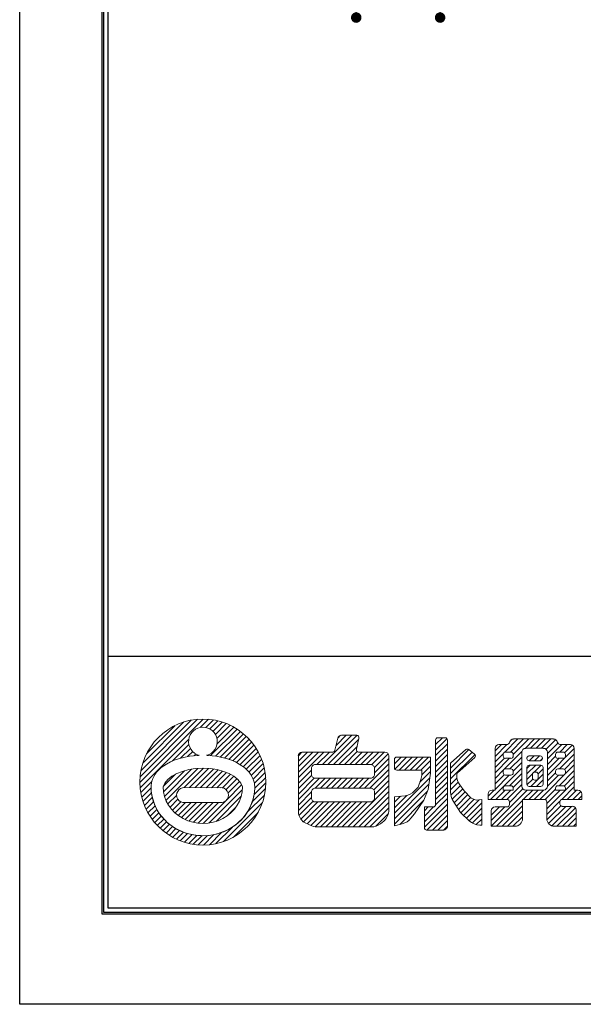
# Model space of a CAD drawing. Units: millimetres. Extents: x 0 to 840, y 0 to 594.
# Drawn here: x 0 to 134, y 0 to 235 of the extents above; entities that cross this region are included whole.
import ezdxf

# ---------------------------------------------------------------- set-up
doc = ezdxf.new("R2010")
doc.units = ezdxf.units.MM
doc.linetypes.add('HIDDEN', pattern=[9.525, 6.35, -3.175])
doc.layers.get('Defpoints').update_dxf_attribs({"color": 251})
for name, color, linetype, lineweight in [('1-1図枠', 3, 'Continuous', 25), ('2-1寸法', 90, 'Continuous', 15), ('5-3図補助', 165, 'Continuous', 9), ('5-4図補助2', 6, 'HIDDEN', 9)]:
    doc.layers.add(name, color=color, linetype=linetype, lineweight=lineweight)

# ---------------------------------------------------------------- blocks, each defined once
blk = doc.blocks.new('A$C35B224EE')
at = {"layer": '1-1図枠'}
for p, q in [((0.2, 275.2), (0.2, 0.2)), ((0.7, 274.7), (0.7, 0.7)), ((0.7, 30.7), (399.7, 30.7)), ((0.2, 0.2), (400.2, 0.2)), ((0.7, 0.7), (399.7, 0.7))]:
    blk.add_line(p, q, dxfattribs=at)
at = {"layer": 'Defpoints'}
for p, q in [((0, 275.4), (0, 0)), ((0, 0), (400.4, 0))]:
    blk.add_line(p, q, dxfattribs=at)
blk = doc.blocks.new('_Dot')
at = {"color": 0, "linetype": 'ByBlock', "lineweight": -2}
blk.add_line((-0.5, 0), (-1, 0), dxfattribs=at)
at = {"color": 0, "linetype": 'ByBlock', "const_width": 0.5}
blk.add_lwpolyline([(-0.25, 0, 1), (0.25, 0, 1)], format="xyb", close=True, dxfattribs=at)

msp = doc.modelspace()

# ---------------------------------------------------------------- linework, layer by layer
at = {"layer": '5-3図補助'}
for p, q in [((28.68, 52.9), (43.8, 68.02)), ((28.73, 54.26), (42.44, 67.96)), ((28.94, 55.78), (40.92, 67.76)), ((29.38, 57.52), (39.17, 67.32)), ((30.27, 59.72), (36.98, 66.43)), ((43.13, 66.04), (45.04, 67.96)), ((44.41, 66.01), (46.2, 67.81)), ((45.36, 65.65), (47.29, 67.58)), ((46.11, 65.09), (48.31, 67.29)), ((46.67, 64.35), (49.27, 66.94)), ((47.04, 63.41), (50.18, 66.55)), ((47.08, 62.14), (51.04, 66.1)), ((45.54, 59.29), (51.85, 65.61)), ((46.71, 59.15), (52.63, 65.07)), ((47.82, 58.95), (53.36, 64.49)), ((48.88, 58.71), (54.05, 63.88)), ((72.19, 57.16), (79.18, 64.15)), ((73.5, 57.16), (80.48, 64.14)), ((75.45, 61.73), (77.87, 64.15)), ((75.84, 63.42), (76.55, 64.13)), ((99.19, 61.92), (100.83, 63.56)), ((99.31, 63.35), (99.4, 63.44)), ((101.47, 63.56), (99.74, 63.56)), ((28.74, 51.65), (40.32, 63.23)), ((36.36, 57.96), (40.35, 61.95)), ((49.88, 58.4), (54.7, 63.22)), ((50.83, 58.05), (55.31, 62.52)), ((51.73, 57.63), (55.88, 61.78)), ((74.81, 57.16), (80.85, 63.2)), ((76.12, 57.16), (80.46, 61.5)), ((99.19, 60.61), (101.91, 63.33)), ((99.19, 59.31), (102.02, 62.13)), ((102.02, 46.79), (102.02, 63.01)), ((113.37, 59.09), (116.22, 61.94)), ((113.37, 60.4), (114.89, 61.92)), ((116.03, 61.92), (114.29, 61.92)), ((115.7, 60.11), (118.84, 63.26)), ((116.93, 62.65), (117.48, 63.2)), ((117.03, 60.13), (120.15, 63.26)), ((117.72, 59.52), (121.46, 63.26)), ((127.34, 63.26), (117.79, 63.26)), ((120.53, 61.01), (122.77, 63.26)), ((121.85, 61.03), (124.08, 63.26)), ((123.16, 61.03), (125.39, 63.26)), ((124.46, 61.03), (126.69, 63.26)), ((125.55, 60.81), (127.85, 63.1)), ((125.87, 59.82), (128.36, 62.3)), ((125.87, 58.51), (129.28, 61.92)), ((128.81, 60.13), (130.59, 61.92)), ((131.36, 61.92), (129.1, 61.92)), ((129.97, 59.99), (131.79, 61.81)), ((38.37, 58.67), (40.71, 61)), ((40.06, 59.05), (41.27, 60.25)), ((41.59, 59.27), (42.01, 59.69)), ((52.57, 57.16), (56.4, 61)), ((53.34, 56.63), (56.89, 60.17)), ((54.05, 56.03), (57.33, 59.3)), ((66.46, 54.05), (72.55, 60.14)), ((66.46, 55.36), (71.24, 60.14)), ((66.46, 56.66), (69.93, 60.14)), ((66.46, 57.97), (68.63, 60.14)), ((66.46, 59.28), (67.31, 60.13)), ((70.89, 57.16), (73.86, 60.14)), ((77.43, 57.16), (80.51, 60.24)), ((78.73, 57.16), (81.71, 60.14)), ((80.04, 57.16), (83.02, 60.14)), ((81.35, 57.16), (84.33, 60.14)), ((82.66, 57.16), (85.63, 60.14)), ((83.94, 57.13), (86.94, 60.14)), ((84.59, 56.47), (87.87, 59.75)), ((89.37, 57.34), (90.99, 58.95)), ((89.45, 56.1), (92.29, 58.95)), ((98, 58.95), (89.92, 58.95)), ((90.48, 55.82), (93.6, 58.95)), ((91.79, 55.82), (94.91, 58.95)), ((93.1, 55.82), (96.22, 58.95)), ((94.41, 55.82), (97.53, 58.95)), ((98, 55.82), (98, 58.95)), ((99.19, 58), (102.02, 60.82)), ((99.19, 56.69), (102.02, 59.52)), ((102.76, 56.33), (107.16, 60.73)), ((102.76, 57.46), (106.44, 60.72)), ((102.76, 55.03), (107.89, 60.15)), ((102.76, 53.72), (108.6, 59.55)), ((108.53, 58.81), (105, 55.68)), ((107.14, 60.74), (108.51, 59.65)), ((113.37, 61), (113.37, 51.06)), ((113.37, 57.79), (115.33, 59.74)), ((113.37, 56.48), (115.6, 58.71)), ((115.31, 59.59), (115.31, 59.19)), ((115.51, 55.99), (119.79, 60.27)), ((117.18, 60.13), (115.86, 60.13)), ((116.94, 56.12), (119.77, 58.95)), ((117.72, 59.19), (117.72, 59.59)), ((119.77, 51.98), (119.77, 60.11)), ((120.68, 61.03), (124.96, 61.03)), ((120.96, 58.69), (120.96, 58.6)), ((120.99, 58.86), (121.35, 59.22)), ((121.49, 58.05), (122.68, 59.24)), ((124.13, 59.24), (121.51, 59.24)), ((122.8, 58.05), (123.99, 59.24)), ((124.68, 58.6), (124.68, 58.69)), ((125.87, 54.58), (132.27, 60.98)), ((125.87, 60.11), (125.87, 51.98)), ((125.87, 57.2), (127.81, 59.14)), ((127.81, 59.59), (127.81, 59.19)), ((129.6, 60.13), (128.35, 60.13)), ((128.72, 56.12), (132.27, 59.67)), ((130.15, 59.19), (130.15, 59.59)), ((132.27, 51.06), (132.27, 61)), ((54.68, 55.35), (57.71, 58.38)), ((55.22, 54.58), (58.05, 57.41)), ((55.66, 53.71), (58.33, 56.38)), ((82.24, 51.51), (88.03, 57.3)), ((84.61, 55.19), (88.03, 58.61)), ((89.37, 58.4), (89.37, 56.37)), ((95.71, 55.82), (98, 58.11)), ((95.92, 54.72), (98, 56.81)), ((99.19, 55.38), (102.02, 58.21)), ((99.19, 54.07), (102.02, 56.9)), ((102.76, 50.57), (102.76, 57.46)), ((113.37, 55.17), (116.85, 58.65)), ((115.86, 58.65), (117.18, 58.65)), ((117.72, 55.59), (119.77, 57.64)), ((120.96, 54.91), (123.07, 57.01)), ((120.96, 56.22), (121.76, 57.01)), ((120.96, 56.46), (120.96, 52.5)), ((121.51, 58.05), (124.13, 58.05)), ((124.28, 57.01), (121.51, 57.01)), ((122.73, 55.36), (124.37, 57)), ((124.05, 48.83), (132.27, 57.06)), ((124.11, 58.05), (124.68, 58.63)), ((124.83, 52.5), (124.83, 56.46)), ((125.87, 55.89), (128.63, 58.65)), ((128.35, 58.65), (129.6, 58.65)), ((129.92, 56.02), (132.27, 58.36)), ((34.3, 51.97), (37.17, 54.85)), ((34.35, 50.72), (39.31, 55.68)), ((34.58, 49.64), (40.98, 56.04)), ((34.91, 48.66), (42.46, 56.22)), ((39.22, 51.66), (43.83, 56.27)), ((40.52, 51.66), (45.07, 56.2)), ((41.83, 51.66), (46.24, 56.07)), ((43.14, 51.66), (47.36, 55.87)), ((44.44, 51.65), (48.38, 55.59)), ((45.75, 51.65), (49.34, 55.25)), ((47.05, 51.65), (50.25, 54.84)), ((48.35, 51.63), (51.08, 54.36)), ((55.97, 52.71), (58.54, 55.28)), ((56.06, 51.5), (58.67, 54.11)), ((66.46, 52.74), (69.59, 55.86)), ((66.46, 51.43), (69.61, 54.58)), ((83.55, 51.51), (88.03, 56)), ((84.46, 51.11), (88.03, 54.69)), ((89.37, 45.56), (97.84, 54.03)), ((89.92, 55.82), (95.92, 55.82)), ((95.46, 52.95), (98, 55.5)), ((99.19, 52.76), (102.02, 55.59)), ((99.19, 51.46), (102.02, 54.28)), ((104.25, 54.82), (104.25, 54.52)), ((105, 55.68), (104.46, 55.25)), ((112.27, 48.83), (119.77, 56.33)), ((113.37, 53.86), (115.43, 55.92)), ((113.37, 52.55), (115.55, 54.73)), ((113.37, 51.24), (116.76, 54.63)), ((115.31, 55.57), (115.31, 55.18)), ((117.18, 56.12), (115.86, 56.12)), ((115.86, 54.63), (117.18, 54.63)), ((116.85, 52.1), (119.77, 55.02)), ((117.72, 55.18), (117.72, 55.57)), ((120.96, 53.6), (122.32, 54.95)), ((121.94, 51.96), (124.83, 54.85)), ((122.3, 54.83), (122.3, 53.99)), ((123.09, 55.38), (122.85, 55.38)), ((123.63, 54.95), (124.83, 56.16)), ((123.64, 53.99), (123.64, 54.83)), ((125.87, 53.28), (127.81, 55.21)), ((125.87, 51.97), (128.54, 54.63)), ((127.81, 55.57), (127.81, 55.18)), ((129.6, 56.12), (128.35, 56.12)), ((128.35, 54.63), (129.6, 54.63)), ((128.63, 52.1), (132.27, 55.75)), ((129.87, 52.04), (132.27, 54.44)), ((130.15, 55.18), (130.15, 55.57)), ((28.89, 50.49), (31.53, 53.13)), ((39.31, 51.66), (47.78, 51.65)), ((49.22, 51.19), (51.81, 53.78)), ((49.42, 48.78), (52.94, 52.3)), ((49.72, 50.39), (52.44, 53.11)), ((55.92, 50.05), (58.71, 52.84)), ((66.46, 50.12), (70.26, 53.92)), ((66.46, 48.81), (71.54, 53.89)), ((70.47, 51.51), (72.85, 53.89)), ((71.78, 51.51), (74.16, 53.89)), ((73.09, 51.51), (75.46, 53.89)), ((74.39, 51.51), (76.77, 53.89)), ((75.7, 51.51), (78.08, 53.89)), ((77.01, 51.51), (79.39, 53.89)), ((78.26, 42.3), (88.03, 52.07)), ((78.32, 51.51), (80.7, 53.89)), ((79.63, 51.51), (82.01, 53.89)), ((80.94, 51.51), (83.31, 53.89)), ((84.61, 49.96), (88.03, 53.38)), ((89.37, 44.25), (97.6, 52.48)), ((99.19, 50.15), (102.02, 52.97)), ((99.19, 48.84), (102.02, 51.67)), ((102.76, 52.41), (104.3, 53.94)), ((102.76, 51.1), (104.61, 52.94)), ((102.83, 49.86), (105.12, 52.15)), ((104.98, 52.32), (106.04, 50.92)), ((117.18, 52.1), (115.86, 52.1)), ((116.2, 48.83), (119.77, 52.41)), ((117.71, 51.66), (119.77, 53.72)), ((120.99, 52.32), (122.38, 53.71)), ((121.51, 51.96), (124.28, 51.96)), ((122.85, 53.44), (123.09, 53.44)), ((123.24, 51.96), (124.83, 53.54)), ((125.72, 46.58), (132.27, 53.13)), ((129.6, 52.1), (128.35, 52.1)), ((129.27, 48.82), (132.27, 51.82)), ((29.12, 49.41), (31.33, 51.62)), ((29.4, 48.39), (31.42, 50.41)), ((35.35, 47.79), (37.45, 49.89)), ((45.17, 43.23), (53.08, 51.13)), ((46.87, 43.62), (52.77, 49.52)), ((54.26, 45.78), (58.39, 49.9)), ((55.5, 48.32), (58.63, 51.45)), ((66.46, 47.51), (69.59, 50.63)), ((66.46, 46.2), (69.59, 49.32)), ((79.57, 42.3), (88.03, 50.76)), ((80.88, 42.3), (88.03, 49.45)), ((89.37, 42.94), (97.24, 50.81)), ((89.37, 46.87), (92.3, 49.79)), ((89.37, 48.18), (90.79, 49.6)), ((99.19, 47.52), (102.02, 50.36)), ((103.17, 48.89), (105.68, 51.4)), ((103.67, 48.08), (106.26, 50.67)), ((104.17, 47.27), (106.89, 49.99)), ((104.67, 46.47), (107.51, 49.31)), ((106.04, 50.92), (107.67, 49.13)), ((111.74, 49.61), (113.19, 51.06)), ((111.74, 50.15), (111.74, 48.83)), ((112.48, 42.5), (121.04, 51.06)), ((113.37, 51.06), (112.65, 51.06)), ((113.58, 48.83), (115.81, 51.06)), ((114.89, 48.83), (117.12, 51.06)), ((115.31, 51.56), (115.31, 51.06)), ((117.72, 51.06), (115.31, 51.06)), ((116.8, 48.12), (120.02, 51.35)), ((117.72, 51.06), (117.72, 51.56)), ((120.12, 48.83), (122.35, 51.06)), ((124.96, 51.06), (120.68, 51.06)), ((121.43, 48.83), (123.66, 51.06)), ((122.74, 48.83), (124.97, 51.06)), ((125.33, 48.81), (127.81, 51.28)), ((125.72, 47.89), (128.89, 51.06)), ((127.81, 51.56), (127.81, 51.06)), ((130.15, 51.06), (127.81, 51.06)), ((130.15, 51.06), (130.15, 51.56)), ((130.59, 48.83), (132.82, 51.06)), ((131.9, 48.83), (133.82, 50.76)), ((133.14, 51.06), (132.27, 51.06)), ((133.21, 48.83), (134.06, 49.68)), ((134.06, 48.83), (134.06, 50.15)), ((29.75, 47.43), (31.62, 49.3)), ((30.15, 46.52), (31.91, 48.28)), ((30.6, 45.66), (32.28, 47.34)), ((35.86, 47), (37.75, 48.89)), ((36.43, 46.26), (38.45, 48.27)), ((37.1, 45.62), (39.58, 48.1)), ((37.81, 45.02), (40.89, 48.1)), ((38.61, 44.51), (42.2, 48.1)), ((39.38, 48.1), (47.78, 48.11)), ((39.47, 44.06), (43.51, 48.1)), ((40.38, 43.67), (44.82, 48.1)), ((41.42, 43.4), (46.13, 48.11)), ((42.53, 43.2), (47.44, 48.11)), ((43.75, 43.11), (49.11, 48.47)), ((48.61, 38.81), (57.89, 48.09)), ((66.64, 45.07), (69.98, 48.41)), ((67.06, 44.18), (71.12, 48.24)), ((67.67, 43.48), (72.43, 48.24)), ((68.54, 43.04), (73.74, 48.24)), ((69.41, 42.61), (75.05, 48.24)), ((70.44, 42.32), (76.36, 48.24)), ((71.72, 42.3), (77.66, 48.24)), ((73.03, 42.3), (78.97, 48.24)), ((74.33, 42.3), (80.28, 48.24)), ((75.64, 42.3), (81.59, 48.24)), ((76.95, 42.3), (82.9, 48.24)), ((82.18, 42.3), (88.03, 48.15)), ((90.63, 42.89), (96.24, 48.5)), ((96.52, 43.54), (102.02, 49.05)), ((96.52, 42.24), (102.02, 47.74)), ((96.52, 44.85), (98.72, 47.06)), ((96.52, 46.16), (97.41, 47.05)), ((105.15, 45.71), (103.32, 48.63)), ((105.19, 45.67), (108.38, 48.87)), ((105.86, 45.04), (109.59, 48.77)), ((106.53, 44.4), (110.2, 48.07)), ((107.67, 49.13), (108.86, 48.69)), ((108.86, 48.69), (110.2, 48.84)), ((110.2, 48.84), (110.2, 42.74)), ((111.74, 48.83), (116.25, 48.83)), ((112.48, 43.81), (115.72, 47.05)), ((112.48, 45.12), (114.41, 47.05)), ((112.56, 46.5), (113.03, 46.97)), ((116.25, 47.05), (113.39, 47.05)), ((113.73, 42.44), (119.92, 48.63)), ((115.04, 42.44), (119.92, 47.32)), ((116.8, 48.29), (116.8, 47.6)), ((119.92, 44.27), (119.92, 48.83)), ((119.92, 48.83), (125.18, 48.83)), ((125.72, 45.28), (128.86, 48.42)), ((125.72, 48.29), (125.72, 44.27)), ((125.74, 43.99), (129.06, 47.31)), ((126.15, 43.09), (130.26, 47.2)), ((126.92, 42.55), (131.57, 47.2)), ((128.85, 47.75), (128.85, 48.29)), ((129.4, 48.83), (134.06, 48.83)), ((131.8, 47.2), (129.4, 47.2)), ((31.09, 44.84), (32.72, 46.47)), ((31.62, 44.07), (33.22, 45.66)), ((32.2, 43.34), (33.75, 44.89)), ((49.59, 45.03), (51.42, 46.86)), ((50.97, 39.86), (56.84, 45.73)), ((83.49, 42.3), (88.03, 46.84)), ((84.98, 42.48), (87.92, 45.41)), ((97.14, 41.55), (102.02, 46.43)), ((98.45, 41.55), (102.02, 45.12)), ((107.21, 43.75), (105.15, 45.71)), ((107.2, 43.76), (110.2, 46.77)), ((107.95, 43.2), (110.2, 45.46)), ((112.48, 46.14), (112.48, 42.44)), ((116.35, 42.44), (119.92, 46.02)), ((117.65, 42.44), (119.92, 44.71)), ((128.12, 42.44), (132.53, 46.84)), ((129.43, 42.44), (132.72, 45.73)), ((132.72, 42.44), (132.72, 46.29)), ((32.82, 42.65), (34.36, 44.18)), ((33.48, 42), (35.02, 43.54)), ((34.18, 41.39), (35.72, 42.93)), ((34.92, 40.82), (36.47, 42.37)), ((46.8, 38.31), (50.75, 42.26)), ((99.76, 41.55), (102.02, 43.82)), ((101.07, 41.55), (102.02, 42.51)), ((108.89, 42.84), (110.2, 44.15)), ((110.2, 42.74), (109.73, 42.74)), ((110.11, 42.74), (110.2, 42.84)), ((112.48, 42.44), (118.1, 42.44)), ((127.55, 42.44), (132.72, 42.44)), ((130.74, 42.44), (132.72, 44.42)), ((132.05, 42.44), (132.72, 43.11)), ((35.7, 40.29), (37.28, 41.88)), ((36.52, 39.81), (38.14, 41.43)), ((37.39, 39.37), (39.07, 41.04)), ((38.31, 38.98), (40.03, 40.7)), ((39.29, 38.65), (41.08, 40.44)), ((40.32, 38.37), (42.22, 40.27)), ((41.41, 38.16), (43.44, 40.19)), ((42.59, 38.02), (44.8, 40.24)), ((43.86, 37.98), (46.32, 40.45)), ((45.24, 38.06), (48.15, 40.97))]:
    msp.add_line(p, q, dxfattribs=at)
for points in [[(87.12, 60.14), (80.84, 60.14, -0.481324), (80.3, 60.81), (80.91, 63.48, 0.481324), (80.38, 64.15), (76.73, 64.15, 0.350143), (75.84, 63.44), (75.19, 60.56, -0.350143), (74.65, 60.14), (67.37, 60.14)], [(99.19, 63.01), (99.19, 47.6, -0.414214), (98.65, 47.05), (96.52, 47.05), (96.52, 42.1, 0.414214), (97.06, 41.55), (101.11, 41.55, 0.414214), (102.02, 42.46), (102.02, 47.05)], [(66.46, 59.22), (66.46, 46.19, 0.199009), (67.53, 43.6), (67.65, 43.48), (69.26, 42.68, 0.116359), (70.89, 42.3), (83.84, 42.3, 0.162187), (86.03, 43.02), (86.84, 43.63), (86.96, 43.75, 0.199009), (88.03, 46.34), (88.03, 59.22)], [(89.37, 42.59), (89.37, 49.43), (91.9, 49.72, 0.179444), (94.16, 50.87), (95.03, 51.81), (95.69, 53.57, 0.089995), (95.92, 54.85), (95.92, 55.82)], [(89.37, 42.59), (91.26, 43.04, 0.169313), (93.29, 44.34), (94.14, 45.42), (96.37, 48.69), (97.41, 51.22), (98, 55.08), (98, 55.82)]]:
    msp.add_lwpolyline(points, format="xyb", dxfattribs=at)
at = {"layer": '5-3図補助', "flags": 128}
for points in [[(42.82, 59.36), (42.64, 59.35), (42.32, 59.33), (41.47, 59.26), (40.48, 59.13), (39.14, 58.87), (38.11, 58.6), (36.87, 58.18), (35.96, 57.79), (35.01, 57.28), (34.38, 56.88), (33.69, 56.35), (33.18, 55.89), (32.67, 55.31), (32.35, 54.88), (32.01, 54.32), (31.77, 53.83), (31.54, 53.19), (31.42, 52.69), (31.35, 52.21), (31.33, 51.98), (31.33, 51.81)], [(44.57, 59.36), (44.75, 59.35), (45.07, 59.33), (45.92, 59.26), (46.91, 59.13), (48.25, 58.87), (49.29, 58.6), (50.53, 58.18), (51.44, 57.79), (52.38, 57.28), (53.01, 56.88), (53.71, 56.35), (54.21, 55.89), (54.72, 55.31), (55.04, 54.88), (55.39, 54.32), (55.62, 53.83), (55.85, 53.19), (55.97, 52.69), (56.04, 52.21), (56.06, 51.98), (56.07, 51.81)], [(31.33, 51.81), (31.33, 51.81), (31.33, 51.81), (31.33, 51.72), (31.33, 51.28), (31.39, 50.61), (31.57, 49.48), (31.85, 48.44), (32.36, 47.14), (32.89, 46.14), (33.68, 44.97), (34.42, 44.11), (35.45, 43.14), (36.35, 42.45), (37.57, 41.7), (38.6, 41.21), (39.94, 40.73), (41.06, 40.45), (42.47, 40.24), (43.62, 40.18), (45.05, 40.25), (46.19, 40.42), (47.58, 40.77), (48.66, 41.15), (49.94, 41.77), (50.92, 42.36), (52.05, 43.22), (52.87, 44), (53.79, 45.08), (54.43, 46.01), (55.08, 47.26), (55.5, 48.3), (55.86, 49.66), (56.02, 50.65), (56.06, 51.45), (56.07, 51.7), (56.07, 51.81)], [(31.33, 51.81), (31.35, 50.8), (31.57, 49.51), (32.23, 47.36), (33.29, 45.49), (35.16, 43.36), (36.99, 42.01), (39.59, 40.82), (41.83, 40.3), (44.7, 40.2), (46.97, 40.58), (49.64, 41.59), (51.57, 42.81), (53.6, 44.8), (54.81, 46.63), (55.7, 48.96), (56.03, 50.51), (56.07, 51.81)]]:
    msp.add_lwpolyline(points, dxfattribs=at)
at = {"layer": '5-3図補助'}
for points in [[(70.5, 53.89), (83.7, 53.89, 0.414214), (84.61, 54.8), (84.61, 56.25, 0.414214), (83.7, 57.16), (70.5, 57.16, 0.414214), (69.59, 56.25), (69.59, 54.8, 0.414214)], [(70.5, 48.24), (83.7, 48.24, 0.414214), (84.61, 49.16), (84.61, 50.6, 0.414214), (83.7, 51.51), (70.5, 51.51, 0.414214), (69.59, 50.6), (69.59, 49.16, 0.414214)]]:
    msp.add_lwpolyline(points, format="xyb", close=True, dxfattribs=at)
msp.add_circle((43.7, 53), 15.02, dxfattribs=at)
for centre, radius, start, end in [((43.7, 62.66), 3.42, 285.3155, 255.1629), ((99.74, 63.01), 0.548, 90, 180), ((101.47, 63.01), 0.548, 0, 90), ((114.29, 61), 0.913, 90, 180), ((116.03, 62.83), 0.913, 270, 344.5119), ((117.79, 62.34), 0.913, 90, 164.5119), ((127.34, 62.34), 0.913, 15.4881, 90), ((129.1, 62.83), 0.913, 195.4881, 270), ((131.36, 61), 0.913, 0, 90), ((67.37, 59.22), 0.913, 90, 180), ((87.12, 59.22), 0.913, 0, 90), ((89.92, 58.4), 0.548, 90, 180), ((106.8, 60.31), 0.548, 51.3609, 131.6125), ((108.16, 59.22), 0.548, 311.6125, 51.3609), ((115.86, 59.59), 0.548, 90, 180), ((115.86, 59.19), 0.548, 180, 270), ((117.18, 59.59), 0.548, 0, 90), ((117.18, 59.19), 0.548, 270, 0), ((120.68, 60.11), 0.913, 90, 180), ((121.51, 58.69), 0.548, 90, 180), ((124.13, 58.69), 0.548, 0, 90), ((124.96, 60.11), 0.913, 0, 90), ((128.35, 59.59), 0.548, 90, 180), ((128.35, 59.19), 0.548, 180, 270), ((129.6, 59.59), 0.548, 0, 90), ((129.6, 59.19), 0.548, 270, 0), ((89.92, 56.37), 0.548, 180, 270), ((121.51, 58.6), 0.548, 180, 270), ((121.51, 56.46), 0.548, 90, 180), ((124.13, 58.6), 0.548, 270, 0), ((124.28, 56.46), 0.548, 0, 90), ((104.8, 54.82), 0.548, 128.6391, 180), ((107.9, 54.52), 3.65, 180, 216.8903), ((115.86, 55.57), 0.548, 90, 180), ((115.86, 55.18), 0.548, 180, 270), ((117.18, 55.57), 0.548, 0, 90), ((117.18, 55.18), 0.548, 270, 0), ((122.85, 54.83), 0.548, 90, 180), ((123.09, 54.83), 0.548, 0, 90), ((128.35, 55.57), 0.548, 90, 180), ((128.35, 55.18), 0.548, 180, 270), ((129.6, 55.57), 0.548, 0, 90), ((129.6, 55.18), 0.548, 270, 0), ((39.23, 49.88), 1.79, 87.5428, 274.7221), ((48.01, 49.88), 1.79, 262.5624, 97.4426), ((115.86, 51.56), 0.548, 90, 180), ((117.18, 51.56), 0.548, 0, 90), ((120.68, 51.98), 0.913, 180, 270), ((121.51, 52.5), 0.548, 180, 270), ((122.85, 53.99), 0.548, 180, 270), ((123.09, 53.99), 0.548, 270, 0), ((124.28, 52.5), 0.548, 270, 0), ((124.96, 51.98), 0.913, 270, 0), ((128.35, 51.56), 0.548, 90, 180), ((129.6, 51.56), 0.548, 0, 90), ((106.42, 50.57), 3.65, 180, 212.0245), ((112.65, 50.15), 0.913, 90, 180), ((133.14, 50.15), 0.913, 0, 90), ((113.39, 46.14), 0.913, 90, 180), ((116.25, 48.29), 0.548, 0, 90), ((116.25, 47.6), 0.548, 270, 0), ((125.18, 48.29), 0.548, 0, 90), ((129.4, 48.29), 0.548, 90, 180), ((129.4, 47.75), 0.548, 180, 270), ((131.8, 46.29), 0.913, 0, 90), ((109.73, 46.39), 3.65, 226.4184, 270), ((118.1, 44.27), 1.83, 270, 0), ((127.55, 44.27), 1.83, 180, 270)]:
    msp.add_arc(centre, radius, start, end, dxfattribs=at)
for centre, major_axis, ratio, start_param, end_param in [((43.67, 51.07), (9.52, 0), 0.546875, 1.568298, 2.997867), ((43.72, 51.07), (-9.52, 0), 0.546875, 3.285318, 4.714887), ((43.7, 51.81), (9.45, 0), 0.92126, 3.141305, 6.283473)]:
    msp.add_ellipse(centre, major_axis=major_axis, ratio=ratio, start_param=start_param, end_param=end_param, dxfattribs=at)
at = {"layer": 'Defpoints'}
for p, q in [((19.6, 572.4), (19.6, 21.6)), ((19.6, 21.6), (820.4, 21.6))]:
    msp.add_line(p, q, dxfattribs=at)
msp.add_lwpolyline([(0, 0), (0, 594), (840, 594), (840, 0)], close=True, dxfattribs=at)

# ---------------------------------------------------------------- block references
at = {"layer": '2-1寸法', "xscale": 2.5, "yscale": 2.5, "zscale": 2.5, "rotation": 270}
for p in [(80.27, 235.25), (100.27, 235.25)]:
    msp.add_blockref('_Dot', p, dxfattribs=at)
at = {"layer": '5-4図補助2', "xscale": 2, "yscale": 2, "zscale": 2}
msp.add_blockref('A$C35B224EE', (19.6, 21.6), dxfattribs=at)

doc.saveas('drawing.dxf')
